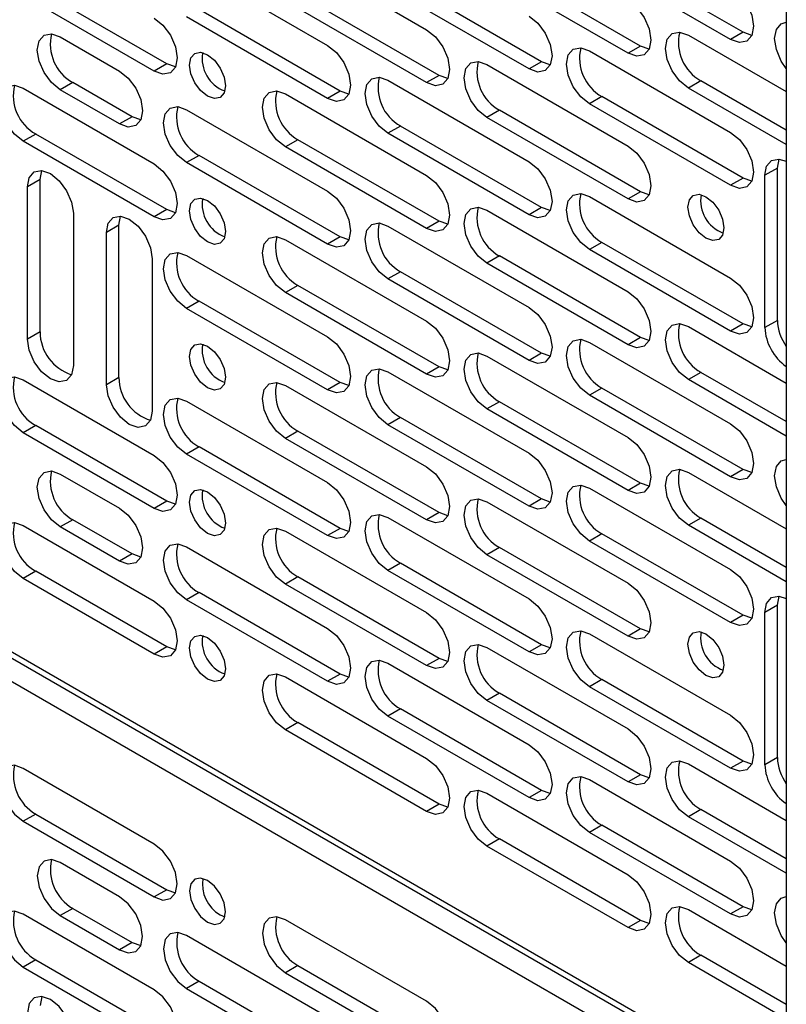
# Model space of a CAD drawing. Units: inches. Extents: x 2.5 to 82.6, y -1 to 53.9.
# Drawn here: x 74.8 to 77.4, y 36.9 to 40.2 of the extents above; entities that cross this region are included whole.
import ezdxf

# ---------------------------------------------------------------- set-up
doc = ezdxf.new("R2010")
doc.units = ezdxf.units.IN
doc.header["$MEASUREMENT"] = 0

msp = doc.modelspace()

# ---------------------------------------------------------------- linework, layer by layer
at = {"color": 7, "linetype": 'Continuous', "lineweight": 25, "ltscale": 5}
for p, q in [((77.383, 43.8185), (77.383, 25.9568)), ((70.2518, 40.7107), (77.383, 36.5939)), ((75.699, 40.4836), (76.1735, 40.2097)), ((77.1956, 40.1765), (76.7211, 40.4504)), ((77.2377, 40.2008), (76.7632, 40.4747)), ((75.3663, 40.4307), (75.8408, 40.1568)), ((76.893, 40.1548), (76.4185, 40.4287)), ((76.8509, 40.1305), (76.3764, 40.4044)), ((75.2999, 40.0946), (74.8593, 40.349)), ((76.5182, 40.0776), (76.0437, 40.3515)), ((76.5603, 40.1019), (76.0858, 40.3758)), ((75.2578, 40.0704), (74.8173, 40.3247)), ((76.2156, 40.0559), (75.7411, 40.3298)), ((76.1735, 40.0317), (75.699, 40.3056)), ((75.8408, 39.9788), (75.3663, 40.2527)), ((75.8829, 40.003), (75.4084, 40.277)), ((74.9418, 40.1858), (75.1412, 40.0707)), ((77.0538, 40.1914), (77.383, 40.0014)), ((77.2377, 40.2008), (77.1956, 40.1765)), ((77.2669, 40.1906), (77.2377, 40.2008)), ((76.893, 40.1548), (76.8509, 40.1305)), ((76.9222, 40.1446), (76.893, 40.1548)), ((76.7211, 40.1385), (77.1956, 39.8646)), ((75.2999, 40.0946), (75.2578, 40.0704)), ((75.3291, 40.0844), (75.2999, 40.0946)), ((76.3764, 40.0925), (76.8509, 39.8186)), ((76.5603, 40.1019), (76.5182, 40.0776)), ((76.5895, 40.0917), (76.5603, 40.1019)), ((76.2156, 40.0559), (76.1735, 40.0317)), ((76.2448, 40.0457), (76.2156, 40.0559)), ((74.9839, 40.0321), (74.9418, 40.0078)), ((75.1833, 39.917), (74.9839, 40.0321)), ((76.0437, 40.0396), (76.5182, 39.7657)), ((77.0959, 40.0377), (77.0538, 40.0134)), ((77.383, 39.8719), (77.0959, 40.0377)), ((74.8173, 40.0127), (75.2578, 39.7584)), ((75.1412, 39.8927), (74.9418, 40.0078)), ((75.699, 39.9936), (76.1735, 39.7197)), ((75.8829, 40.003), (75.8408, 39.9788)), ((75.9121, 39.9928), (75.8829, 40.003)), ((76.7632, 39.9848), (76.7211, 39.9605)), ((77.2377, 39.7109), (76.7632, 39.9848)), ((77.383, 39.8234), (77.0538, 40.0134)), ((77.1956, 39.6866), (76.7211, 39.9605)), ((75.3663, 39.9407), (75.8408, 39.6668)), ((76.4185, 39.9388), (76.3764, 39.9145)), ((76.893, 39.6649), (76.4185, 39.9388)), ((75.1833, 39.917), (75.1412, 39.8927)), ((75.2125, 39.9067), (75.1833, 39.917)), ((76.0858, 39.8859), (76.0437, 39.8616)), ((76.5603, 39.612), (76.0858, 39.8859)), ((76.8509, 39.6406), (76.3764, 39.9145)), ((74.8593, 39.859), (74.8173, 39.8347)), ((75.2999, 39.6047), (74.8593, 39.859)), ((76.5182, 39.5877), (76.0437, 39.8616)), ((75.2578, 39.5804), (74.8173, 39.8347)), ((75.7411, 39.8399), (75.699, 39.8156)), ((76.2156, 39.566), (75.7411, 39.8399)), ((75.4084, 39.787), (75.3663, 39.7627)), ((75.8829, 39.5131), (75.4084, 39.787)), ((76.1735, 39.5417), (75.699, 39.8156)), ((75.8408, 39.4888), (75.3663, 39.7627)), ((77.3528, 39.7444), (77.3586, 39.7749)), ((74.8739, 39.7057), (74.8797, 39.7361)), ((77.3528, 39.7444), (77.3107, 39.7201)), ((77.3107, 39.2082), (77.3107, 39.7201)), ((77.3528, 39.2324), (77.3528, 39.7444)), ((74.8739, 39.7057), (74.8319, 39.6814)), ((74.8739, 39.1937), (74.8739, 39.7057)), ((77.2377, 39.7109), (77.1956, 39.6866)), ((77.2669, 39.7006), (77.2377, 39.7109)), ((74.8319, 39.1694), (74.8319, 39.6814)), ((76.893, 39.6649), (76.8509, 39.6406)), ((76.9222, 39.6547), (76.893, 39.6649)), ((76.7211, 39.6486), (77.1956, 39.3746)), ((74.986, 39.5924), (74.986, 39.0804)), ((75.2999, 39.6047), (75.2578, 39.5804)), ((75.3291, 39.5945), (75.2999, 39.6047)), ((76.3764, 39.6026), (76.8509, 39.3287)), ((76.5603, 39.612), (76.5182, 39.5877)), ((76.5895, 39.6018), (76.5603, 39.612)), ((75.1391, 39.5526), (75.1449, 39.583)), ((76.2156, 39.566), (76.1735, 39.5417)), ((76.2448, 39.5558), (76.2156, 39.566)), ((75.1391, 39.5526), (75.097, 39.5283)), ((75.097, 39.0163), (75.097, 39.5283)), ((75.1391, 39.0406), (75.1391, 39.5526)), ((76.0437, 39.5497), (76.5182, 39.2758)), ((75.699, 39.5037), (76.1735, 39.2298)), ((75.8829, 39.5131), (75.8408, 39.4888)), ((75.9121, 39.5029), (75.8829, 39.5131)), ((76.7632, 39.4948), (76.7211, 39.4705)), ((77.2377, 39.2209), (76.7632, 39.4948)), ((77.1956, 39.1966), (76.7211, 39.4705)), ((75.2512, 39.4393), (75.2512, 38.9273)), ((75.3663, 39.4508), (75.8408, 39.1769)), ((76.4185, 39.4489), (76.3764, 39.4246)), ((76.8509, 39.1507), (76.3764, 39.4246)), ((76.893, 39.175), (76.4185, 39.4489)), ((76.0858, 39.396), (76.0437, 39.3717)), ((76.5603, 39.1221), (76.0858, 39.396)), ((76.5182, 39.0978), (76.0437, 39.3717)), ((75.7411, 39.35), (75.699, 39.3257)), ((76.1735, 39.0518), (75.699, 39.3257)), ((76.2156, 39.0761), (75.7411, 39.35)), ((75.4084, 39.2971), (75.3663, 39.2728)), ((75.8829, 39.0232), (75.4084, 39.2971)), ((75.8408, 38.9989), (75.3663, 39.2728)), ((77.3528, 39.2324), (77.3107, 39.2082)), ((74.8739, 39.1937), (74.8319, 39.1694)), ((77.0538, 39.2115), (77.383, 39.0215)), ((77.2377, 39.2209), (77.1956, 39.1966)), ((77.2669, 39.2107), (77.2377, 39.2209)), ((76.7211, 39.1586), (77.1956, 38.8847)), ((76.893, 39.175), (76.8509, 39.1507)), ((76.9222, 39.1647), (76.893, 39.175)), ((76.3764, 39.1127), (76.8509, 38.8388)), ((76.5603, 39.1221), (76.5182, 39.0978)), ((76.5895, 39.1118), (76.5603, 39.1221)), ((76.0437, 39.0598), (76.5182, 38.7859)), ((76.2156, 39.0761), (76.1735, 39.0518)), ((76.2448, 39.0659), (76.2156, 39.0761)), ((74.8173, 39.0329), (75.2578, 38.7786)), ((75.1391, 39.0406), (75.097, 39.0163)), ((77.0959, 39.0578), (77.0538, 39.0335)), ((77.383, 38.8435), (77.0538, 39.0335)), ((77.383, 38.8921), (77.0959, 39.0578)), ((75.699, 39.0138), (76.1735, 38.7399)), ((75.8829, 39.0232), (75.8408, 38.9989)), ((75.9121, 39.013), (75.8829, 39.0232)), ((76.7632, 39.0049), (76.7211, 38.9806)), ((77.2377, 38.731), (76.7632, 39.0049)), ((75.3663, 38.9609), (75.8408, 38.687)), ((76.4185, 38.9589), (76.3764, 38.9347)), ((76.893, 38.685), (76.4185, 38.9589)), ((77.1956, 38.7067), (76.7211, 38.9806)), ((76.8509, 38.6607), (76.3764, 38.9347)), ((76.0858, 38.906), (76.0437, 38.8818)), ((76.5603, 38.6321), (76.0858, 38.906)), ((74.8593, 38.8792), (74.8173, 38.8549)), ((75.2999, 38.6249), (74.8593, 38.8792)), ((75.7411, 38.8601), (75.699, 38.8358)), ((76.2156, 38.5862), (75.7411, 38.8601)), ((76.5182, 38.6078), (76.0437, 38.8818)), ((75.2578, 38.6006), (74.8173, 38.8549)), ((76.1735, 38.5619), (75.699, 38.8358)), ((75.4084, 38.8072), (75.3663, 38.7829)), ((75.8829, 38.5333), (75.4084, 38.8072)), ((75.8408, 38.509), (75.3663, 38.7829)), ((77.2377, 38.731), (77.1956, 38.7067)), ((77.2669, 38.7208), (77.2377, 38.731)), ((74.9418, 38.716), (75.1412, 38.6009)), ((77.0538, 38.7216), (77.383, 38.5316)), ((76.7211, 38.6687), (77.1956, 38.3948)), ((76.893, 38.685), (76.8509, 38.6607)), ((76.9222, 38.6748), (76.893, 38.685)), ((76.5603, 38.6321), (76.5182, 38.6078)), ((76.5895, 38.6219), (76.5603, 38.6321)), ((75.2999, 38.6249), (75.2578, 38.6006)), ((75.3291, 38.6146), (75.2999, 38.6249)), ((76.3764, 38.6227), (76.8509, 38.3488)), ((74.9839, 38.5623), (74.9418, 38.538)), ((75.1833, 38.4472), (74.9839, 38.5623)), ((76.0437, 38.5698), (76.5182, 38.2959)), ((76.2156, 38.5862), (76.1735, 38.5619)), ((76.2448, 38.5759), (76.2156, 38.5862)), ((77.0959, 38.5679), (77.0538, 38.5436)), ((77.383, 38.4022), (77.0959, 38.5679)), ((74.8173, 38.543), (75.2578, 38.2887)), ((75.1412, 38.4229), (74.9418, 38.538)), ((75.8829, 38.5333), (75.8408, 38.509)), ((75.9121, 38.523), (75.8829, 38.5333)), ((77.383, 38.3536), (77.0538, 38.5436)), ((75.699, 38.5239), (76.1735, 38.25)), ((76.7632, 38.515), (76.7211, 38.4907)), ((77.2377, 38.2411), (76.7632, 38.515)), ((75.3663, 38.471), (75.8408, 38.1971)), ((76.4185, 38.469), (76.3764, 38.4447)), ((76.893, 38.1951), (76.4185, 38.469)), ((77.1956, 38.2168), (76.7211, 38.4907)), ((75.1833, 38.4472), (75.1412, 38.4229)), ((75.2125, 38.437), (75.1833, 38.4472)), ((76.8509, 38.1708), (76.3764, 38.4447)), ((76.0858, 38.4161), (76.0437, 38.3918)), ((76.5603, 38.1422), (76.0858, 38.4161)), ((74.8593, 38.3893), (74.8173, 38.365)), ((75.2578, 38.1107), (74.8173, 38.365)), ((75.2999, 38.1349), (74.8593, 38.3893)), ((75.7411, 38.3702), (75.699, 38.3459)), ((76.2156, 38.0962), (75.7411, 38.3702)), ((76.5182, 38.1179), (76.0437, 38.3918)), ((76.1735, 38.072), (75.699, 38.3459)), ((75.4084, 38.3173), (75.3663, 38.293)), ((75.8829, 38.0433), (75.4084, 38.3173)), ((77.3528, 38.2746), (77.3586, 38.3051)), ((75.8408, 38.0191), (75.3663, 38.293)), ((77.3528, 38.2746), (77.3107, 38.2503)), ((77.3528, 37.7627), (77.3528, 38.2746)), ((77.2377, 38.2411), (77.1956, 38.2168)), ((77.2669, 38.2309), (77.2377, 38.2411)), ((77.3107, 37.7384), (77.3107, 38.2503)), ((76.7211, 38.1788), (77.1956, 37.9049)), ((76.893, 38.1951), (76.8509, 38.1708)), ((76.9222, 38.1849), (76.893, 38.1951)), ((75.2999, 38.1349), (75.2578, 38.1107)), ((75.3291, 38.1247), (75.2999, 38.1349)), ((76.3764, 38.1328), (76.8509, 37.8589)), ((76.5603, 38.1422), (76.5182, 38.1179)), ((76.5895, 38.132), (76.5603, 38.1422)), ((76.0437, 38.0799), (76.5182, 37.806)), ((76.2156, 38.0962), (76.1735, 38.072)), ((76.2448, 38.086), (76.2156, 38.0962)), ((75.699, 38.0339), (76.1735, 37.76)), ((75.8829, 38.0433), (75.8408, 38.0191)), ((75.9121, 38.0331), (75.8829, 38.0433)), ((76.7632, 38.0251), (76.7211, 38.0008)), ((77.1956, 37.7269), (76.7211, 38.0008)), ((77.2377, 37.7512), (76.7632, 38.0251)), ((76.4185, 37.9791), (76.3764, 37.9548)), ((76.893, 37.7052), (76.4185, 37.9791)), ((76.8509, 37.6809), (76.3764, 37.9548)), ((76.0858, 37.9262), (76.0437, 37.9019)), ((76.5182, 37.628), (76.0437, 37.9019)), ((76.5603, 37.6523), (76.0858, 37.9262)), ((75.7411, 37.8802), (75.699, 37.8559)), ((76.2156, 37.6063), (75.7411, 37.8802)), ((76.1735, 37.582), (75.699, 37.8559)), ((77.0538, 37.7418), (77.383, 37.5517)), ((77.2377, 37.7512), (77.1956, 37.7269)), ((77.2669, 37.7409), (77.2377, 37.7512)), ((77.3528, 37.7627), (77.3107, 37.7384)), ((75.2578, 37.4721), (74.8173, 37.7264)), ((76.893, 37.7052), (76.8509, 37.6809)), ((76.9222, 37.695), (76.893, 37.7052)), ((76.7211, 37.6889), (77.1956, 37.4149)), ((76.3764, 37.6429), (76.8509, 37.369)), ((76.5603, 37.6523), (76.5182, 37.628)), ((76.5895, 37.6421), (76.5603, 37.6523)), ((76.2156, 37.6063), (76.1735, 37.582)), ((76.2448, 37.5961), (76.2156, 37.6063)), ((74.8593, 37.5727), (74.8173, 37.5484)), ((74.8593, 37.5727), (75.2999, 37.3184)), ((77.0959, 37.588), (77.0538, 37.5637)), ((77.383, 37.4223), (77.0959, 37.588)), ((74.8173, 37.5484), (75.2578, 37.2941)), ((77.383, 37.3737), (77.0538, 37.5637)), ((76.7632, 37.5351), (76.7211, 37.5108)), ((77.1956, 37.2369), (76.7211, 37.5108)), ((77.2377, 37.2612), (76.7632, 37.5351)), ((76.4185, 37.4892), (76.3764, 37.4649)), ((76.893, 37.2153), (76.4185, 37.4892)), ((76.8509, 37.191), (76.3764, 37.4649)), ((75.1412, 37.2944), (74.9418, 37.4096)), ((75.2999, 37.3184), (75.2578, 37.2941)), ((75.2999, 37.3184), (75.3291, 37.3082)), ((74.9839, 37.2558), (74.9418, 37.2316)), ((74.9839, 37.2558), (75.1833, 37.1407)), ((77.0538, 37.2518), (77.383, 37.0618)), ((77.2377, 37.2612), (77.1956, 37.2369)), ((77.2669, 37.251), (77.2377, 37.2612)), ((75.2578, 36.9822), (74.8173, 37.2365)), ((74.9418, 37.2316), (75.1412, 37.1164)), ((75.4791, 37.2341), (75.4953, 37.2273)), ((76.1735, 36.9435), (75.699, 37.2174)), ((76.893, 37.2153), (76.8509, 37.191)), ((76.9222, 37.205), (76.893, 37.2153)), ((75.1833, 37.1407), (75.1412, 37.1164)), ((75.1833, 37.1407), (75.2125, 37.1305)), ((75.8408, 36.8906), (75.3663, 37.1645)), ((74.8593, 37.0828), (74.8173, 37.0585)), ((74.8593, 37.0828), (75.2999, 36.8285)), ((77.0959, 37.0981), (77.0538, 37.0738)), ((77.383, 36.8838), (77.0538, 37.0738)), ((77.383, 36.9324), (77.0959, 37.0981)), ((74.8173, 37.0585), (75.2578, 36.8042)), ((75.7411, 37.0637), (75.699, 37.0394)), ((75.699, 37.0394), (76.1735, 36.7655)), ((75.7411, 37.0637), (76.2156, 36.7898)), ((75.4084, 37.0108), (75.3663, 36.9865)), ((75.4084, 37.0108), (75.8829, 36.7369)), ((75.3663, 36.9865), (75.8408, 36.7126)), ((74.8797, 36.9599), (74.8739, 36.9294))]:
    msp.add_line(p, q, dxfattribs=at)
at = {"color": 8, "linetype": 'Continuous', "lineweight": 25, "ltscale": 5}
for p, q in [((70.2391, 40.7388), (77.383, 36.6147)), ((77.383, 36.5144), (70.2391, 40.6384))]:
    msp.add_line(p, q, dxfattribs=at)
at = {"color": 7, "linetype": 'Continuous', "lineweight": 25, "ltscale": 5, "flags": 128}
for points in [[(77.1956, 40.3545), (77.2251, 40.3307), (77.2501, 40.297), (77.2668, 40.2584), (77.2727, 40.221), (77.2668, 40.1903), (77.2501, 40.1711), (77.2251, 40.1662), (77.1956, 40.1765)], [(76.8509, 40.3085), (76.8804, 40.2847), (76.9054, 40.251), (76.9221, 40.2125), (76.928, 40.175), (76.9221, 40.1444), (76.9054, 40.1251), (76.8804, 40.1203), (76.8509, 40.1305)], [(76.5182, 40.2556), (76.5477, 40.2318), (76.5727, 40.1981), (76.5894, 40.1596), (76.5953, 40.1221), (76.5894, 40.0915), (76.5727, 40.0722), (76.5477, 40.0674), (76.5182, 40.0776)], [(75.2578, 40.2484), (75.2873, 40.2246), (75.3123, 40.1908), (75.329, 40.1523), (75.3349, 40.1149), (75.329, 40.0842), (75.3123, 40.065), (75.2873, 40.0601), (75.2578, 40.0704)], [(77.383, 40.0797), (77.3662, 40.1041), (77.3495, 40.1426), (77.3436, 40.18), (77.3495, 40.2107), (77.3662, 40.2299), (77.383, 40.2349)], [(74.9418, 40.0078), (74.9123, 40.0316), (74.8873, 40.0653), (74.8706, 40.1038), (74.8647, 40.1413), (74.8706, 40.172), (74.8873, 40.1912), (74.9123, 40.1961), (74.9418, 40.1858)], [(76.1735, 40.2097), (76.203, 40.1859), (76.228, 40.1521), (76.2447, 40.1136), (76.2506, 40.0762), (76.2447, 40.0455), (76.228, 40.0263), (76.203, 40.0214), (76.1735, 40.0317)], [(77.0538, 40.0134), (77.0243, 40.0372), (76.9993, 40.0709), (76.9826, 40.1094), (76.9768, 40.1469), (76.9826, 40.1775), (76.9993, 40.1968), (77.0243, 40.2016), (77.0538, 40.1914)], [(75.8408, 40.1568), (75.8703, 40.133), (75.8953, 40.0992), (75.912, 40.0607), (75.9179, 40.0233), (75.912, 39.9926), (75.8953, 39.9734), (75.8703, 39.9685), (75.8408, 39.9788)], [(75.437, 40.1257), (75.4602, 40.107), (75.4798, 40.0806), (75.4929, 40.0504), (75.4975, 40.021), (75.4929, 39.9969), (75.4798, 39.9818), (75.4602, 39.978), (75.437, 39.9861), (75.4139, 40.0047), (75.3943, 40.0312), (75.3812, 40.0614), (75.3766, 40.0908), (75.3812, 40.1148), (75.3943, 40.1299), (75.4139, 40.1337), (75.437, 40.1257)], [(76.7211, 39.9605), (76.6916, 39.9843), (76.6666, 40.018), (76.6499, 40.0565), (76.6441, 40.094), (76.6499, 40.1246), (76.6666, 40.1439), (76.6916, 40.1487), (76.7211, 40.1385)], [(76.3764, 39.9145), (76.3469, 39.9383), (76.3219, 39.972), (76.3052, 40.0106), (76.2994, 40.048), (76.3052, 40.0787), (76.3219, 40.0979), (76.3469, 40.1028), (76.3764, 40.0925)], [(75.1412, 40.0707), (75.1707, 40.0469), (75.1957, 40.0132), (75.2124, 39.9746), (75.2183, 39.9372), (75.2124, 39.9065), (75.1957, 39.8873), (75.1707, 39.8824), (75.1412, 39.8927)], [(74.8173, 39.8347), (74.7878, 39.8585), (74.7628, 39.8923), (74.746, 39.9308), (74.7402, 39.9682), (74.746, 39.9989), (74.7628, 40.0181), (74.7878, 40.023), (74.8173, 40.0127)], [(76.0437, 39.8616), (76.0142, 39.8854), (75.9892, 39.9191), (75.9725, 39.9577), (75.9667, 39.9951), (75.9725, 40.0258), (75.9892, 40.045), (76.0142, 40.0499), (76.0437, 40.0396)], [(75.699, 39.8156), (75.6695, 39.8394), (75.6445, 39.8732), (75.6278, 39.9117), (75.6219, 39.9491), (75.6278, 39.9798), (75.6445, 39.999), (75.6695, 40.0039), (75.699, 39.9936)], [(75.3663, 39.7627), (75.3368, 39.7865), (75.3118, 39.8203), (75.2951, 39.8588), (75.2892, 39.8962), (75.2951, 39.9269), (75.3118, 39.9461), (75.3368, 39.951), (75.3663, 39.9407)], [(77.1956, 39.8646), (77.2251, 39.8408), (77.2501, 39.807), (77.2668, 39.7685), (77.2727, 39.7311), (77.2668, 39.7004), (77.2501, 39.6812), (77.2251, 39.6763), (77.1956, 39.6866)], [(76.8509, 39.8186), (76.8804, 39.7948), (76.9054, 39.7611), (76.9221, 39.7226), (76.928, 39.6851), (76.9221, 39.6544), (76.9054, 39.6352), (76.8804, 39.6303), (76.8509, 39.6406)], [(75.2578, 39.7584), (75.2873, 39.7346), (75.3123, 39.7009), (75.329, 39.6624), (75.3349, 39.6249), (75.329, 39.5943), (75.3123, 39.575), (75.2873, 39.5702), (75.2578, 39.5804)], [(76.5182, 39.7657), (76.5477, 39.7419), (76.5727, 39.7082), (76.5894, 39.6697), (76.5953, 39.6322), (76.5894, 39.6015), (76.5727, 39.5823), (76.5477, 39.5774), (76.5182, 39.5877)], [(77.3107, 39.7201), (77.3166, 39.7508), (77.3333, 39.77), (77.3583, 39.7749), (77.383, 39.7673)], [(74.8319, 39.6814), (74.8377, 39.712), (74.8544, 39.7313), (74.8794, 39.7361), (74.9089, 39.7259), (74.9384, 39.7021), (74.9634, 39.6684), (74.9801, 39.6298), (74.986, 39.5924)], [(76.1735, 39.7197), (76.203, 39.6959), (76.228, 39.6622), (76.2447, 39.6237), (76.2506, 39.5862), (76.2447, 39.5556), (76.228, 39.5363), (76.203, 39.5315), (76.1735, 39.5417)], [(75.8408, 39.6668), (75.8703, 39.643), (75.8953, 39.6093), (75.912, 39.5708), (75.9179, 39.5333), (75.912, 39.5027), (75.8953, 39.4834), (75.8703, 39.4786), (75.8408, 39.4888)], [(76.7211, 39.4705), (76.6916, 39.4943), (76.6666, 39.5281), (76.6499, 39.5666), (76.6441, 39.604), (76.6499, 39.6347), (76.6666, 39.6539), (76.6916, 39.6588), (76.7211, 39.6486)], [(77.1129, 39.6482), (77.136, 39.6295), (77.1556, 39.603), (77.1687, 39.5728), (77.1733, 39.5435), (77.1687, 39.5194), (77.1556, 39.5043), (77.136, 39.5005), (77.1129, 39.5085), (77.0897, 39.5272), (77.0701, 39.5537), (77.057, 39.5839), (77.0524, 39.6133), (77.057, 39.6373), (77.0701, 39.6524), (77.0897, 39.6562), (77.1129, 39.6482)], [(75.437, 39.6358), (75.4602, 39.6171), (75.4798, 39.5906), (75.4929, 39.5604), (75.4975, 39.5311), (75.4929, 39.507), (75.4798, 39.4919), (75.4602, 39.4881), (75.437, 39.4961), (75.4139, 39.5148), (75.3943, 39.5413), (75.3812, 39.5715), (75.3766, 39.6009), (75.3812, 39.6249), (75.3943, 39.64), (75.4139, 39.6438), (75.437, 39.6358)], [(76.3764, 39.4246), (76.3469, 39.4484), (76.3219, 39.4821), (76.3052, 39.5206), (76.2994, 39.5581), (76.3052, 39.5887), (76.3219, 39.608), (76.3469, 39.6128), (76.3764, 39.6026)], [(75.097, 39.5283), (75.1029, 39.559), (75.1196, 39.5782), (75.1446, 39.5831), (75.1741, 39.5728), (75.2036, 39.549), (75.2286, 39.5153), (75.2453, 39.4768), (75.2512, 39.4393)], [(76.0437, 39.3717), (76.0142, 39.3955), (75.9892, 39.4292), (75.9725, 39.4677), (75.9667, 39.5052), (75.9725, 39.5358), (75.9892, 39.5551), (76.0142, 39.5599), (76.0437, 39.5497)], [(75.699, 39.3257), (75.6695, 39.3495), (75.6445, 39.3832), (75.6278, 39.4218), (75.6219, 39.4592), (75.6278, 39.4899), (75.6445, 39.5091), (75.6695, 39.514), (75.699, 39.5037)], [(75.3663, 39.2728), (75.3368, 39.2966), (75.3118, 39.3303), (75.2951, 39.3689), (75.2892, 39.4063), (75.2951, 39.437), (75.3118, 39.4562), (75.3368, 39.4611), (75.3663, 39.4508)], [(77.1956, 39.3746), (77.2251, 39.3508), (77.2501, 39.3171), (77.2668, 39.2786), (77.2727, 39.2411), (77.2668, 39.2105), (77.2501, 39.1912), (77.2251, 39.1864), (77.1956, 39.1966)], [(76.8509, 39.3287), (76.8804, 39.3049), (76.9054, 39.2711), (76.9221, 39.2326), (76.928, 39.1952), (76.9221, 39.1645), (76.9054, 39.1453), (76.8804, 39.1404), (76.8509, 39.1507)], [(76.5182, 39.2758), (76.5477, 39.252), (76.5727, 39.2182), (76.5894, 39.1797), (76.5953, 39.1423), (76.5894, 39.1116), (76.5727, 39.0924), (76.5477, 39.0875), (76.5182, 39.0978)], [(76.1735, 39.2298), (76.203, 39.206), (76.228, 39.1723), (76.2447, 39.1338), (76.2506, 39.0963), (76.2447, 39.0656), (76.228, 39.0464), (76.203, 39.0416), (76.1735, 39.0518)], [(77.0538, 39.0335), (77.0243, 39.0573), (76.9993, 39.091), (76.9826, 39.1296), (76.9768, 39.167), (76.9826, 39.1977), (76.9993, 39.2169), (77.0243, 39.2218), (77.0538, 39.2115)], [(74.986, 39.0804), (74.9801, 39.0497), (74.9634, 39.0305), (74.9384, 39.0257), (74.9089, 39.0359), (74.8794, 39.0597), (74.8544, 39.0934), (74.8377, 39.132), (74.8319, 39.1694)], [(75.8408, 39.1769), (75.8703, 39.1531), (75.8953, 39.1194), (75.912, 39.0809), (75.9179, 39.0434), (75.912, 39.0127), (75.8953, 38.9935), (75.8703, 38.9887), (75.8408, 38.9989)], [(76.7211, 38.9806), (76.6916, 39.0044), (76.6666, 39.0382), (76.6499, 39.0767), (76.6441, 39.1141), (76.6499, 39.1448), (76.6666, 39.164), (76.6916, 39.1689), (76.7211, 39.1586)], [(75.437, 39.1458), (75.4602, 39.1272), (75.4798, 39.1007), (75.4929, 39.0705), (75.4975, 39.0411), (75.4929, 39.0171), (75.4798, 39.002), (75.4602, 38.9982), (75.437, 39.0062), (75.4139, 39.0249), (75.3943, 39.0513), (75.3812, 39.0816), (75.3766, 39.1109), (75.3812, 39.135), (75.3943, 39.1501), (75.4139, 39.1539), (75.437, 39.1458)], [(76.3764, 38.9347), (76.3469, 38.9585), (76.3219, 38.9922), (76.3052, 39.0307), (76.2994, 39.0682), (76.3052, 39.0988), (76.3219, 39.1181), (76.3469, 39.1229), (76.3764, 39.1127)], [(76.0437, 38.8818), (76.0142, 38.9056), (75.9892, 38.9393), (75.9725, 38.9778), (75.9667, 39.0153), (75.9725, 39.0459), (75.9892, 39.0652), (76.0142, 39.07), (76.0437, 39.0598)], [(74.8173, 38.8549), (74.7878, 38.8787), (74.7628, 38.9124), (74.746, 38.9509), (74.7402, 38.9884), (74.746, 39.0191), (74.7628, 39.0383), (74.7878, 39.0432), (74.8173, 39.0329)], [(75.2512, 38.9273), (75.2453, 38.8967), (75.2286, 38.8774), (75.2036, 38.8726), (75.1741, 38.8828), (75.1446, 38.9066), (75.1196, 38.9404), (75.1029, 38.9789), (75.097, 39.0163)], [(75.699, 38.8358), (75.6695, 38.8596), (75.6445, 38.8933), (75.6278, 38.9318), (75.6219, 38.9693), (75.6278, 39), (75.6445, 39.0192), (75.6695, 39.024), (75.699, 39.0138)], [(75.3663, 38.7829), (75.3368, 38.8067), (75.3118, 38.8404), (75.2951, 38.8789), (75.2892, 38.9164), (75.2951, 38.9471), (75.3118, 38.9663), (75.3368, 38.9711), (75.3663, 38.9609)], [(77.1956, 38.8847), (77.2251, 38.8609), (77.2501, 38.8272), (77.2668, 38.7887), (77.2727, 38.7512), (77.2668, 38.7206), (77.2501, 38.7013), (77.2251, 38.6965), (77.1956, 38.7067)], [(76.8509, 38.8388), (76.8804, 38.815), (76.9054, 38.7812), (76.9221, 38.7427), (76.928, 38.7053), (76.9221, 38.6746), (76.9054, 38.6554), (76.8804, 38.6505), (76.8509, 38.6607)], [(75.2578, 38.7786), (75.2873, 38.7548), (75.3123, 38.7211), (75.329, 38.6825), (75.3349, 38.6451), (75.329, 38.6144), (75.3123, 38.5952), (75.2873, 38.5903), (75.2578, 38.6006)], [(76.5182, 38.7859), (76.5477, 38.7621), (76.5727, 38.7283), (76.5894, 38.6898), (76.5953, 38.6524), (76.5894, 38.6217), (76.5727, 38.6025), (76.5477, 38.5976), (76.5182, 38.6078)], [(77.383, 38.6099), (77.3662, 38.6343), (77.3495, 38.6728), (77.3436, 38.7103), (77.3495, 38.7409), (77.3662, 38.7602), (77.383, 38.7652)], [(76.1735, 38.7399), (76.203, 38.7161), (76.228, 38.6824), (76.2447, 38.6438), (76.2506, 38.6064), (76.2447, 38.5757), (76.228, 38.5565), (76.203, 38.5516), (76.1735, 38.5619)], [(77.0538, 38.5436), (77.0243, 38.5674), (76.9993, 38.6011), (76.9826, 38.6396), (76.9768, 38.6771), (76.9826, 38.7078), (76.9993, 38.727), (77.0243, 38.7319), (77.0538, 38.7216)], [(74.9418, 38.538), (74.9123, 38.5618), (74.8873, 38.5956), (74.8706, 38.6341), (74.8647, 38.6715), (74.8706, 38.7022), (74.8873, 38.7214), (74.9123, 38.7263), (74.9418, 38.716)], [(75.437, 38.6559), (75.4602, 38.6372), (75.4798, 38.6108), (75.4929, 38.5806), (75.4975, 38.5512), (75.4929, 38.5271), (75.4798, 38.5121), (75.4602, 38.5082), (75.437, 38.5163), (75.4139, 38.535), (75.3943, 38.5614), (75.3812, 38.5916), (75.3766, 38.621), (75.3812, 38.6451), (75.3943, 38.6602), (75.4139, 38.664), (75.437, 38.6559)], [(75.8408, 38.687), (75.8703, 38.6632), (75.8953, 38.6295), (75.912, 38.5909), (75.9179, 38.5535), (75.912, 38.5228), (75.8953, 38.5036), (75.8703, 38.4987), (75.8408, 38.509)], [(76.7211, 38.4907), (76.6916, 38.5145), (76.6666, 38.5482), (76.6499, 38.5867), (76.6441, 38.6242), (76.6499, 38.6549), (76.6666, 38.6741), (76.6916, 38.679), (76.7211, 38.6687)], [(76.3764, 38.4447), (76.3469, 38.4685), (76.3219, 38.5023), (76.3052, 38.5408), (76.2994, 38.5782), (76.3052, 38.6089), (76.3219, 38.6281), (76.3469, 38.633), (76.3764, 38.6227)], [(75.1412, 38.6009), (75.1707, 38.5771), (75.1957, 38.5434), (75.2124, 38.5049), (75.2183, 38.4674), (75.2124, 38.4367), (75.1957, 38.4175), (75.1707, 38.4127), (75.1412, 38.4229)], [(76.0437, 38.3918), (76.0142, 38.4156), (75.9892, 38.4494), (75.9725, 38.4879), (75.9667, 38.5253), (75.9725, 38.556), (75.9892, 38.5752), (76.0142, 38.5801), (76.0437, 38.5698)], [(74.8173, 38.365), (74.7878, 38.3888), (74.7628, 38.4225), (74.746, 38.461), (74.7402, 38.4985), (74.746, 38.5291), (74.7628, 38.5484), (74.7878, 38.5532), (74.8173, 38.543)], [(75.699, 38.3459), (75.6695, 38.3697), (75.6445, 38.4034), (75.6278, 38.4419), (75.6219, 38.4794), (75.6278, 38.51), (75.6445, 38.5293), (75.6695, 38.5341), (75.699, 38.5239)], [(75.3663, 38.293), (75.3368, 38.3168), (75.3118, 38.3505), (75.2951, 38.389), (75.2892, 38.4265), (75.2951, 38.4571), (75.3118, 38.4764), (75.3368, 38.4812), (75.3663, 38.471)], [(77.1956, 38.3948), (77.2251, 38.371), (77.2501, 38.3373), (77.2668, 38.2987), (77.2727, 38.2613), (77.2668, 38.2306), (77.2501, 38.2114), (77.2251, 38.2065), (77.1956, 38.2168)], [(76.8509, 38.3488), (76.8804, 38.325), (76.9054, 38.2913), (76.9221, 38.2528), (76.928, 38.2153), (76.9221, 38.1847), (76.9054, 38.1654), (76.8804, 38.1606), (76.8509, 38.1708)], [(77.3107, 38.2503), (77.3166, 38.281), (77.3333, 38.3003), (77.3583, 38.3051), (77.383, 38.2975)], [(75.2578, 38.2887), (75.2873, 38.2649), (75.3123, 38.2311), (75.329, 38.1926), (75.3349, 38.1552), (75.329, 38.1245), (75.3123, 38.1053), (75.2873, 38.1004), (75.2578, 38.1107)], [(76.5182, 38.2959), (76.5477, 38.2721), (76.5727, 38.2384), (76.5894, 38.1999), (76.5953, 38.1624), (76.5894, 38.1318), (76.5727, 38.1125), (76.5477, 38.1077), (76.5182, 38.1179)], [(76.1735, 38.25), (76.203, 38.2262), (76.228, 38.1924), (76.2447, 38.1539), (76.2506, 38.1165), (76.2447, 38.0858), (76.228, 38.0666), (76.203, 38.0617), (76.1735, 38.072)], [(75.437, 38.166), (75.4602, 38.1473), (75.4798, 38.1209), (75.4929, 38.0907), (75.4975, 38.0613), (75.4929, 38.0372), (75.4798, 38.0221), (75.4602, 38.0183), (75.437, 38.0264), (75.4139, 38.045), (75.3943, 38.0715), (75.3812, 38.1017), (75.3766, 38.1311), (75.3812, 38.1551), (75.3943, 38.1702), (75.4139, 38.174), (75.437, 38.166)], [(75.8408, 38.1971), (75.8703, 38.1733), (75.8953, 38.1395), (75.912, 38.101), (75.9179, 38.0636), (75.912, 38.0329), (75.8953, 38.0137), (75.8703, 38.0088), (75.8408, 38.0191)], [(76.7211, 38.0008), (76.6916, 38.0246), (76.6666, 38.0583), (76.6499, 38.0968), (76.6441, 38.1343), (76.6499, 38.1649), (76.6666, 38.1842), (76.6916, 38.189), (76.7211, 38.1788)], [(77.1129, 38.1784), (77.136, 38.1597), (77.1556, 38.1333), (77.1687, 38.1031), (77.1733, 38.0737), (77.1687, 38.0496), (77.1556, 38.0345), (77.136, 38.0307), (77.1129, 38.0388), (77.0897, 38.0574), (77.0701, 38.0839), (77.057, 38.1141), (77.0524, 38.1435), (77.057, 38.1675), (77.0701, 38.1826), (77.0897, 38.1864), (77.1129, 38.1784)], [(76.3764, 37.9548), (76.3469, 37.9786), (76.3219, 38.0123), (76.3052, 38.0509), (76.2994, 38.0883), (76.3052, 38.119), (76.3219, 38.1382), (76.3469, 38.1431), (76.3764, 38.1328)], [(76.0437, 37.9019), (76.0142, 37.9257), (75.9892, 37.9594), (75.9725, 37.998), (75.9667, 38.0354), (75.9725, 38.0661), (75.9892, 38.0853), (76.0142, 38.0902), (76.0437, 38.0799)], [(75.699, 37.8559), (75.6695, 37.8797), (75.6445, 37.9135), (75.6278, 37.952), (75.6219, 37.9894), (75.6278, 38.0201), (75.6445, 38.0393), (75.6695, 38.0442), (75.699, 38.0339)], [(77.1956, 37.9049), (77.2251, 37.8811), (77.2501, 37.8473), (77.2668, 37.8088), (77.2727, 37.7714), (77.2668, 37.7407), (77.2501, 37.7215), (77.2251, 37.7166), (77.1956, 37.7269)], [(76.8509, 37.8589), (76.8804, 37.8351), (76.9054, 37.8014), (76.9221, 37.7629), (76.928, 37.7254), (76.9221, 37.6947), (76.9054, 37.6755), (76.8804, 37.6706), (76.8509, 37.6809)], [(76.5182, 37.806), (76.5477, 37.7822), (76.5727, 37.7485), (76.5894, 37.71), (76.5953, 37.6725), (76.5894, 37.6418), (76.5727, 37.6226), (76.5477, 37.6177), (76.5182, 37.628)], [(74.8173, 37.7264), (74.7878, 37.7367), (74.7628, 37.7318), (74.746, 37.7126), (74.7402, 37.6819), (74.746, 37.6445), (74.7628, 37.606), (74.7878, 37.5722), (74.8173, 37.5484)], [(76.1735, 37.76), (76.203, 37.7362), (76.228, 37.7025), (76.2447, 37.664), (76.2506, 37.6265), (76.2447, 37.5959), (76.228, 37.5766), (76.203, 37.5718), (76.1735, 37.582)], [(77.0538, 37.5637), (77.0243, 37.5875), (76.9993, 37.6213), (76.9826, 37.6598), (76.9768, 37.6972), (76.9826, 37.7279), (76.9993, 37.7471), (77.0243, 37.752), (77.0538, 37.7418)], [(76.7211, 37.5108), (76.6916, 37.5346), (76.6666, 37.5684), (76.6499, 37.6069), (76.6441, 37.6443), (76.6499, 37.675), (76.6666, 37.6942), (76.6916, 37.6991), (76.7211, 37.6889)], [(76.3764, 37.4649), (76.3469, 37.4887), (76.3219, 37.5224), (76.3052, 37.5609), (76.2994, 37.5984), (76.3052, 37.629), (76.3219, 37.6483), (76.3469, 37.6531), (76.3764, 37.6429)], [(75.2578, 37.2941), (75.2873, 37.2839), (75.3123, 37.2887), (75.329, 37.308), (75.3349, 37.3386), (75.329, 37.3761), (75.3123, 37.4146), (75.2873, 37.4483), (75.2578, 37.4721)], [(74.9418, 37.4096), (74.9123, 37.4198), (74.8873, 37.415), (74.8706, 37.3957), (74.8647, 37.3651), (74.8706, 37.3276), (74.8873, 37.2891), (74.9123, 37.2554), (74.9418, 37.2316)], [(77.1956, 37.4149), (77.2251, 37.3911), (77.2501, 37.3574), (77.2668, 37.3189), (77.2727, 37.2815), (77.2668, 37.2508), (77.2501, 37.2315), (77.2251, 37.2267), (77.1956, 37.2369)], [(75.437, 37.2098), (75.4602, 37.2018), (75.4798, 37.2056), (75.4929, 37.2207), (75.4975, 37.2447), (75.4929, 37.2741), (75.4798, 37.3043), (75.4602, 37.3308), (75.437, 37.3495), (75.4139, 37.3575), (75.3943, 37.3537), (75.3812, 37.3386), (75.3766, 37.3145), (75.3812, 37.2852), (75.3943, 37.255), (75.4139, 37.2285), (75.437, 37.2098)], [(76.8509, 37.369), (76.8804, 37.3452), (76.9054, 37.3114), (76.9221, 37.2729), (76.928, 37.2355), (76.9221, 37.2048), (76.9054, 37.1856), (76.8804, 37.1807), (76.8509, 37.191)], [(75.1412, 37.1164), (75.1707, 37.1062), (75.1957, 37.111), (75.2124, 37.1303), (75.2183, 37.161), (75.2124, 37.1984), (75.1957, 37.2369), (75.1707, 37.2706), (75.1412, 37.2944)], [(77.383, 37.1402), (77.3662, 37.1645), (77.3495, 37.203), (77.3436, 37.2405), (77.3495, 37.2712), (77.3662, 37.2904), (77.383, 37.2954)], [(74.8173, 37.2365), (74.7878, 37.2468), (74.7628, 37.2419), (74.746, 37.2227), (74.7402, 37.192), (74.746, 37.1546), (74.7628, 37.116), (74.7878, 37.0823), (74.8173, 37.0585)], [(77.0538, 37.0738), (77.0243, 37.0976), (76.9993, 37.1314), (76.9826, 37.1699), (76.9768, 37.2073), (76.9826, 37.238), (76.9993, 37.2572), (77.0243, 37.2621), (77.0538, 37.2518)], [(75.699, 37.2174), (75.6695, 37.2277), (75.6445, 37.2228), (75.6278, 37.2036), (75.6219, 37.1729), (75.6278, 37.1354), (75.6445, 37.0969), (75.6695, 37.0632), (75.699, 37.0394)], [(75.3663, 37.1645), (75.3368, 37.1748), (75.3118, 37.1699), (75.2951, 37.1507), (75.2892, 37.12), (75.2951, 37.0826), (75.3118, 37.044), (75.3368, 37.0103), (75.3663, 36.9865)], [(75.2578, 36.8042), (75.2873, 36.7939), (75.3123, 36.7988), (75.329, 36.818), (75.3349, 36.8487), (75.329, 36.8861), (75.3123, 36.9247), (75.2873, 36.9584), (75.2578, 36.9822)], [(74.986, 36.8161), (74.9801, 36.8536), (74.9634, 36.8921), (74.9384, 36.9258), (74.9089, 36.9496), (74.8794, 36.9599), (74.8544, 36.955), (74.8377, 36.9358), (74.8319, 36.9051)], [(76.1735, 36.7655), (76.203, 36.7552), (76.228, 36.7601), (76.2447, 36.7793), (76.2506, 36.81), (76.2447, 36.8474), (76.228, 36.886), (76.203, 36.9197), (76.1735, 36.9435)]]:
    msp.add_lwpolyline(points, dxfattribs=at)
at = {"color": 7, "linetype": 'Continuous', "lineweight": 25, "ltscale": 25}
for centre, radius, start, end in [((75.0567, 40.1612), 0.1483, 166.4351, 240.5794), ((77.1687, 40.1668), 0.1483, 166.4351, 240.5794), ((75.5345, 40.1122), 0.1155, 169.8665, 250.1282), ((76.836, 40.1139), 0.1483, 166.4351, 240.5794), ((76.4913, 40.068), 0.1483, 166.4351, 240.5794), ((74.9322, 39.9882), 0.1483, 166.4351, 240.5794), ((76.1586, 40.0151), 0.1483, 166.4351, 240.5794), ((75.8139, 39.9691), 0.1483, 166.4351, 240.5794), ((75.4812, 39.9162), 0.1483, 166.4351, 240.5794), ((76.836, 39.624), 0.1483, 166.4351, 240.5794), ((77.2104, 39.6346), 0.1155, 169.8665, 250.1282), ((75.5345, 39.6222), 0.1155, 169.8665, 250.1282), ((76.4913, 39.578), 0.1483, 166.4351, 240.5794), ((76.1586, 39.5251), 0.1483, 166.4351, 240.5794), ((75.8139, 39.4792), 0.1483, 166.4351, 240.5794), ((75.4812, 39.4263), 0.1483, 166.4351, 240.5794), ((77.5197, 39.2404), 0.1671, 182.7474, 215.0728), ((75.0247, 39.194), 0.1508, 180.1257, 252.8545), ((77.1687, 39.187), 0.1483, 166.4351, 240.5794), ((77.4793, 39.2162), 0.1688, 182.7323, 235.1838), ((76.836, 39.1341), 0.1483, 166.4351, 240.5794), ((75.5345, 39.1323), 0.1155, 169.8665, 250.1282), ((76.4913, 39.0881), 0.1483, 166.4351, 240.5794), ((76.1586, 39.0352), 0.1483, 166.4351, 240.5794), ((74.9322, 39.0083), 0.1483, 166.4351, 240.5794), ((75.2899, 39.0409), 0.1508, 180.1257, 252.8545), ((75.8139, 38.9892), 0.1483, 166.4351, 240.5794), ((75.4812, 38.9363), 0.1483, 166.4351, 240.5794), ((77.1687, 38.697), 0.1483, 166.4351, 240.5794), ((75.0567, 38.6915), 0.1483, 166.4351, 240.5794), ((75.5345, 38.6424), 0.1155, 169.8665, 250.1282), ((76.836, 38.6441), 0.1483, 166.4351, 240.5794), ((76.4913, 38.5982), 0.1483, 166.4351, 240.5794), ((76.1586, 38.5453), 0.1483, 166.4351, 240.5794), ((74.9322, 38.5184), 0.1483, 166.4351, 240.5794), ((75.8139, 38.4993), 0.1483, 166.4351, 240.5794), ((75.4812, 38.4464), 0.1483, 166.4351, 240.5794), ((75.5345, 38.1525), 0.1155, 169.8665, 250.1282), ((76.836, 38.1542), 0.1483, 166.4351, 240.5794), ((77.2104, 38.1649), 0.1155, 169.8665, 250.1282), ((76.4913, 38.1083), 0.1483, 166.4351, 240.5794), ((76.1586, 38.0554), 0.1483, 166.4351, 240.5794), ((75.8139, 38.0094), 0.1483, 166.4351, 240.5794), ((74.935, 37.7031), 0.1508, 167.1404, 239.8741), ((77.1687, 37.7172), 0.1483, 166.4351, 240.5794), ((77.4793, 37.7464), 0.1688, 182.7323, 235.1838), ((77.5197, 37.7707), 0.1671, 182.7474, 215.0728), ((76.836, 37.6643), 0.1483, 166.4351, 240.5794), ((76.4913, 37.6183), 0.1483, 166.4351, 240.5794), ((75.0596, 37.3862), 0.1508, 167.1404, 239.8741), ((75.5414, 37.3388), 0.1218, 171.7563, 239.2403), ((74.935, 37.2132), 0.1508, 167.1404, 239.8741), ((77.1687, 37.2273), 0.1483, 166.4351, 240.5794), ((75.8168, 37.1941), 0.1508, 167.1404, 239.8741), ((75.4841, 37.1412), 0.1508, 167.1404, 239.8741)]:
    msp.add_arc(centre, radius, start, end, dxfattribs=at)

doc.saveas('drawing.dxf')
